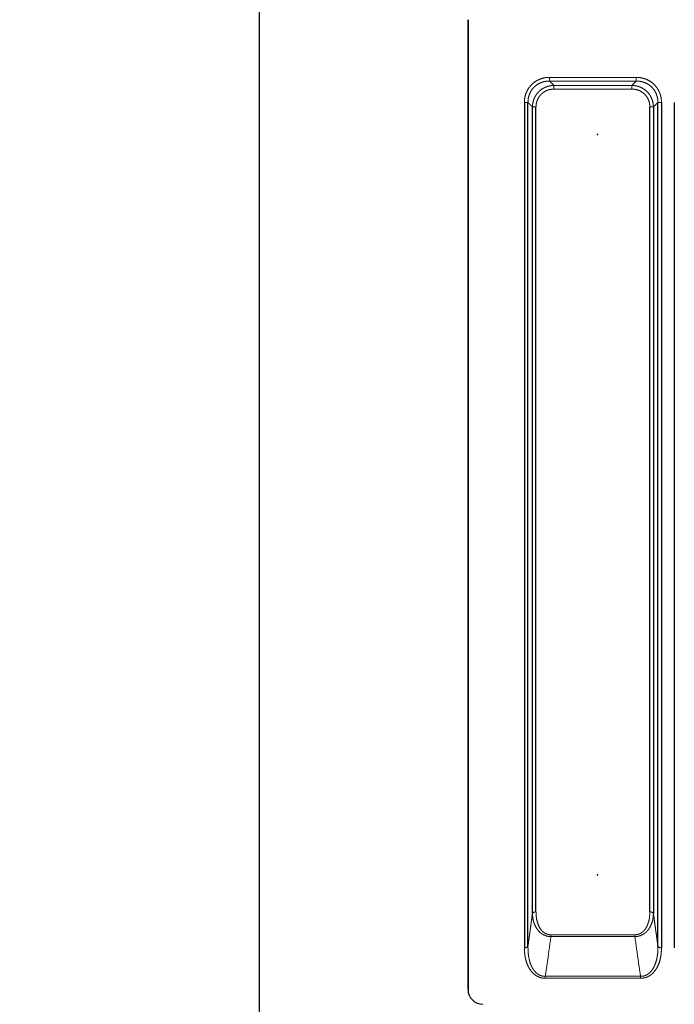
# Model space of a CAD drawing. Units: millimetres. Extents: x -3580 to 28804, y 0 to 19939.
# Drawn here: x 8125 to 9009, y 13887 to 15217 of the extents above; entities that cross this region are included whole.
import ezdxf

# ---------------------------------------------------------------- set-up
doc = ezdxf.new("R2010")
doc.units = ezdxf.units.MM
doc.header["$LTSCALE"] = 500
doc.linetypes.add('PHANTOM', pattern=[2.5, 1.25, -0.25, 0.25, -0.25, 0.25, -0.25])
doc.layers.add('AM_5', color=3, linetype='Continuous', lineweight=25)
doc.layers.add('EQUIPMENT', color=7, linetype='Continuous')
doc.layers.add('OMNI_ATT', color=200, linetype='Continuous')
doc.styles.add('TXT_ROMANS', font='Romans.shx', dxfattribs={"height": 180})
doc.dimstyles.new('ISO-25$0', dxfattribs={"dimtxt": 2.5, "dimasz": 2.5, "dimexe": 1.25, "dimexo": 0.625, "dimtad": 1, "dimtxsty": 'Standard', "dimcen": 2.5, "dimadec": 0, "dimazin": 0, "dimtfac": 1, "dimtmove": 0, "dimatfit": 3, "dimfxl": 1, "dimarcsym": 0})

# ---------------------------------------------------------------- blocks, each defined once
blk = doc.blocks.new('ROFP3035 (2D) - Arc Roof')
at = {"color": 7, "linetype": 'Continuous', "lineweight": 30}
for p, q in [((297.9, 1341.9), (297.9, 1394.6)), ((297.9, 101.8), (297.9, 1341.9)), ((297.9, 84.6), (297.9, 101.8))]:
    blk.add_line(p, q, dxfattribs=at)
at = {"color": 7, "linetype": 'PHANTOM', "lineweight": 0}
for p, q in [((408, 1316.7), (525.2, 1316.7)), ((408, 1316.7), (408, 1311.7)), ((525.2, 1311.7), (408, 1311.7)), ((414, 1305.8), (519.3, 1305.8)), ((414, 1305.8), (414, 1300.8)), ((519.3, 1305.8), (519.3, 1300.8)), ((525.2, 1316.7), (525.2, 1311.7)), ((519.3, 1300.8), (414, 1300.8)), ((374, 141), (374, 1282.9)), ((378.9, 1282.8), (378.9, 143.2)), ((384.9, 187.2), (384.9, 1276.8)), ((548.3, 1276.8), (548.3, 187.2)), ((554.4, 143.2), (554.4, 1282.8)), ((559.2, 1282.9), (559.2, 141)), ((576.5, 141), (576.5, 1282.9)), ((389.7, 1276.8), (389.7, 189.4)), ((543.5, 189.4), (543.5, 1276.8)), ((409.9, 158.5), (523.3, 158.5)), ((409.9, 158.5), (409.9, 156)), ((523.3, 156), (409.9, 156)), ((523.3, 158.5), (523.3, 156)), ((402.3, 102.4), (530.9, 102.4)), ((402.3, 102.4), (402.3, 99.7)), ((530.9, 99.7), (402.3, 99.7)), ((530.9, 102.4), (530.9, 99.7))]:
    blk.add_line(p, q, dxfattribs=at)
at = {"color": 7}
for p, q in [((374, 1282.9), (374, 141)), ((378.9, 143.2), (378.9, 1282.8)), ((384.9, 187.2), (384.9, 1276.8)), ((548.3, 1276.8), (548.3, 187.2)), ((554.4, 143.2), (554.4, 1282.8)), ((559.2, 1282.9), (559.2, 141)), ((576.5, 1282.9), (576.5, 141)), ((389.7, 189.4), (389.7, 1276.8)), ((543.5, 189.4), (543.5, 1276.8))]:
    blk.add_line(p, q, dxfattribs=at)
at = {"color": 7, "linetype": 'PHANTOM', "lineweight": 0}
for centre, radius, start, end in [((374.9, 1088.3), 194.5, 88.8214, 90.2438), ((388.9, 1550.9), 274.1, 269.1628, 270.1725), ((544.3, 1550.9), 274.1, 269.8275, 270.8371), ((558.4, 1088.3), 194.5, 89.7562, 91.1786), ((389.2, 184.1), 5.32, 84.0074, 143.5303), ((544, 184.1), 5.32, 36.4704, 95.9919), ((374.6, 146.2), 5.26, 264.1193, 324.6209), ((558.7, 146.2), 5.26, 215.3794, 275.8803)]:
    blk.add_arc(centre, radius, start, end, dxfattribs=at)
at = {"color": 7, "linetype": 'Continuous', "lineweight": 30}
blk.add_arc((317.9, 84.6), 20, 180, 270, dxfattribs=at)
blk.add_open_spline([(297.9, 1394.6), (297.9, 84.6)], degree=1, dxfattribs=at)
at = {"color": 7, "linetype": 'PHANTOM', "lineweight": 0}
for points, knots in [([(374, 1282.9), (374.1, 1284.8), (374.3, 1288.6), (375.8, 1294.2), (378.1, 1299.5), (381.3, 1304.3), (385.2, 1308.4), (389.7, 1311.7), (394.7, 1314.2), (399.5, 1315.8), (404, 1316.5), (406.7, 1316.6), (408, 1316.7)], [0, 0, 0, 0, 0.108011, 0.215992, 0.324132, 0.432257, 0.537004, 0.641757, 0.745778, 0.849819, 0.924906, 1, 1, 1, 1]), ([(408, 1311.7), (406.9, 1311.7), (404.5, 1311.6), (400.7, 1311), (396.5, 1309.7), (392.2, 1307.6), (388.3, 1304.8), (385, 1301.3), (382.2, 1297.2), (380.3, 1292.6), (379, 1287.8), (378.9, 1284.5), (378.9, 1282.8)], [0, 0, 0, 0, 0.075567, 0.151127, 0.255265, 0.359374, 0.463767, 0.56815, 0.675908, 0.783684, 0.891823, 1, 1, 1, 1]), ([(384.9, 1276.8), (385, 1278.4), (385.2, 1281.7), (386.5, 1286.5), (388.5, 1291), (391.3, 1295.1), (394.6, 1298.6), (398.5, 1301.4), (402.7, 1303.6), (406.8, 1304.9), (410.6, 1305.6), (412.9, 1305.7), (414, 1305.8)], [0, 0, 0, 0, 0.107907, 0.215794, 0.324413, 0.433021, 0.538292, 0.643568, 0.747623, 0.851692, 0.925843, 1, 1, 1, 1]), ([(408, 1311.7), (408.4, 1311.3), (410.4, 1309.3), (412.4, 1307.4), (414, 1305.8)], [0, 0, 0, 0, 0.190786, 1, 1, 1, 1]), ([(519.3, 1305.8), (520.9, 1307.4), (522.8, 1309.3), (524.8, 1311.3), (525.2, 1311.7)], [0, 0, 0, 0, 0.809214, 1, 1, 1, 1]), ([(519.3, 1305.8), (520.9, 1305.7), (524.2, 1305.5), (529.1, 1304.2), (533.6, 1302.1), (537.7, 1299.3), (541.3, 1295.9), (544.1, 1292), (546.3, 1287.7), (547.9, 1282.6), (548.2, 1278.9), (548.3, 1276.8)], [0, 0, 0, 0, 0.109339, 0.218657, 0.328755, 0.438839, 0.545183, 0.651528, 0.755467, 0.85942, 1, 1, 1, 1]), ([(525.2, 1316.7), (527.2, 1316.6), (531.1, 1316.4), (536.8, 1314.9), (542.2, 1312.5), (547, 1309.3), (551.1, 1305.2), (554.5, 1300.7), (556.9, 1295.6), (558.4, 1290.9), (559.1, 1286.6), (559.2, 1284.1), (559.2, 1282.9)], [0, 0, 0, 0, 0.109815, 0.2196, 0.32969, 0.439759, 0.545971, 0.652185, 0.75612, 0.860072, 0.930033, 1, 1, 1, 1]), ([(554.4, 1282.8), (554.3, 1283.9), (554.3, 1286), (553.7, 1289.7), (552.5, 1293.8), (550.4, 1298.2), (547.6, 1302.1), (544, 1305.5), (539.9, 1308.3), (535.2, 1310.3), (530.3, 1311.5), (526.9, 1311.6), (525.2, 1311.7)], [0, 0, 0, 0, 0.070154, 0.1403, 0.244044, 0.347762, 0.453546, 0.55933, 0.669276, 0.779255, 0.889608, 1, 1, 1, 1]), ([(414, 1300.8), (412.1, 1300.7), (408.9, 1300.5), (404.5, 1299.1), (401, 1297.3), (397.8, 1295), (394.9, 1292.1), (392.7, 1288.7), (391, 1284.9), (389.9, 1280.9), (389.8, 1278.1), (389.7, 1276.8)], [0, 0, 0, 0, 0.148935, 0.253114, 0.357268, 0.462256, 0.567234, 0.675548, 0.783878, 0.891925, 1, 1, 1, 1]), ([(543.5, 1276.8), (543.4, 1278.6), (543.2, 1281.7), (541.9, 1285.9), (540.1, 1289.5), (537.7, 1292.7), (534.8, 1295.6), (531.3, 1297.9), (527.5, 1299.6), (523.4, 1300.6), (520.6, 1300.8), (519.3, 1300.8)], [0, 0, 0, 0, 0.140899, 0.24467, 0.348421, 0.454393, 0.560367, 0.670343, 0.780343, 0.890156, 1, 1, 1, 1]), ([(409.9, 156), (409, 156), (407.2, 156.1), (404.7, 156.6), (402.3, 157.4), (399.7, 158.5), (397.1, 160.2), (394, 162.7), (391.2, 166.1), (388.5, 170.6), (386.5, 175.8), (385.3, 181.5), (385, 185.3), (384.9, 187.2)], [0, 0, 0, 0, 0.050247, 0.100495, 0.149972, 0.199472, 0.270973, 0.342569, 0.455982, 0.569631, 0.712729, 0.856506, 1, 1, 1, 1]), ([(389.7, 189.4), (389.8, 187.4), (389.9, 183.6), (390.8, 177.9), (392.3, 172.8), (394.4, 168.3), (396.7, 165), (399.2, 162.5), (401.4, 160.9), (403.5, 159.7), (405.5, 159), (407.7, 158.6), (409.1, 158.5), (409.9, 158.5)], [0, 0, 0, 0, 0.149153, 0.298526, 0.447293, 0.561574, 0.675585, 0.744831, 0.813945, 0.860394, 0.906805, 0.953403, 1, 1, 1, 1]), ([(523.3, 158.5), (523.7, 158.5), (524.8, 158.5), (526.8, 158.8), (529.1, 159.5), (531.3, 160.6), (533.6, 162.1), (535.8, 164.2), (537.8, 166.8), (539.4, 169.6), (541, 173.3), (542.4, 178), (543.3, 183.6), (543.4, 187.5), (543.5, 189.4)], [0, 0, 0, 0, 0.0195847, 0.0731071, 0.1266566, 0.1796519, 0.2327111, 0.3136811, 0.3948198, 0.4751672, 0.5555652, 0.7033881, 0.851803, 1, 1, 1, 1]), ([(548.3, 187.2), (548.2, 185.3), (548, 181.5), (546.7, 175.8), (544.9, 171.1), (542.9, 167.4), (540.8, 164.6), (538.3, 161.9), (535.6, 159.8), (532.9, 158.2), (530.3, 157.1), (527.5, 156.4), (525.1, 156), (523.7, 156), (523.3, 156)], [0, 0, 0, 0, 0.142558, 0.285393, 0.427569, 0.507032, 0.58645, 0.669127, 0.751673, 0.807658, 0.863601, 0.92126, 0.978903, 1, 1, 1, 1]), ([(409.9, 156), (408.5, 145.9), (406, 128), (403.5, 110.2), (402.3, 102.4)], [0, 0, 0, 0, 0.5632181, 1, 1, 1, 1]), ([(530.9, 102.4), (529.8, 110.2), (527.2, 128), (524.7, 145.9), (523.3, 156)], [0, 0, 0, 0, 0.436782, 1, 1, 1, 1]), ([(402.3, 99.7), (401.1, 99.8), (398.6, 99.9), (395.1, 100.8), (391.8, 102.2), (388.4, 104.2), (385.3, 106.9), (382.3, 110.5), (379.8, 114.5), (377.8, 118.8), (376.1, 123.7), (374.9, 129.1), (374.2, 135), (374.1, 139), (374, 141)], [0, 0, 0, 0, 0.057388, 0.114784, 0.171864, 0.229016, 0.308757, 0.388655, 0.478012, 0.567715, 0.65729, 0.771416, 0.885763, 1, 1, 1, 1]), ([(378.9, 143.2), (378.9, 140.2), (378.9, 134.3), (380.1, 126.9), (381.6, 121.1), (383.2, 116.7), (385.3, 112.8), (387.8, 109.3), (390.4, 106.6), (393.3, 104.6), (395.9, 103.4), (398.4, 102.7), (400.6, 102.4), (401.9, 102.4), (402.3, 102.4)], [0, 0, 0, 0, 0.1776302, 0.3551124, 0.4460578, 0.5371101, 0.6278302, 0.7062746, 0.7845245, 0.8387602, 0.8928926, 0.9341835, 0.9754625, 1, 1, 1, 1]), ([(530.9, 102.4), (531.8, 102.4), (533.7, 102.4), (536.5, 103.1), (539.1, 104.2), (541.7, 105.8), (544, 107.8), (546.1, 110.2), (548.2, 113.3), (550.1, 117), (552, 122.3), (553.5, 128.5), (554.4, 135.8), (554.4, 140.7), (554.4, 143.2)], [0, 0, 0, 0, 0.0474579, 0.0949173, 0.1450519, 0.1952642, 0.2554632, 0.3160514, 0.3765086, 0.4688696, 0.5613192, 0.7072867, 0.8537263, 1, 1, 1, 1]), ([(559.2, 141), (559.1, 138.5), (559, 133.6), (557.8, 126.3), (556, 120), (553.6, 114.8), (551.3, 111), (548.8, 107.9), (546.3, 105.4), (543.5, 103.3), (540.5, 101.7), (537.4, 100.6), (534.2, 99.9), (532, 99.8), (530.9, 99.7)], [0, 0, 0, 0, 0.141421, 0.283049, 0.424147, 0.515563, 0.606895, 0.66859, 0.730434, 0.791921, 0.845053, 0.898132, 0.949066, 1, 1, 1, 1])]:
    blk.add_open_spline(points, degree=3, knots=knots, dxfattribs=at)
for points in [[(384.9, 1276.8), (378.9, 1282.8)], [(554.4, 1282.8), (548.3, 1276.8)], [(378.9, 143.2), (384.9, 187.2)], [(548.3, 187.2), (554.4, 143.2)]]:
    blk.add_open_spline(points, degree=1, dxfattribs=at)
at = {"color": 7}
for p in [(472.9, 1239.7), (472.9, 239.5)]:
    blk.add_point(p, dxfattribs=at)
at = {"layer": 'OMNI_ATT', "flags": 3}
blk.add_attdef('NAME', (416.7, 267.7), '', height=200, dxfattribs=at)
blk = doc.blocks.new('*D421')
at = {"layer": 'AM_5', "linetype": 'ByBlock', "lineweight": -2, "transparency": 16777216}
for p, q in [((8249, 18513.7), (7049, 18513.7)), ((7249, 18263.7), (7249, 3763.7)), ((8249, 3513.7), (7049, 3513.7))]:
    blk.add_line(p, q, dxfattribs=at)
at = {"layer": 'AM_5', "transparency": 16777216}
for points in [[(7207.3, 18263.7), (7290.6, 18263.7), (7249, 18513.7)], [(7207.3, 3763.7), (7290.6, 3763.7), (7249, 3513.7)]]:
    blk.add_solid(points, dxfattribs=at)
at = {"layer": 'DEFPOINTS', "color": 0, "transparency": 16777216}
for p in [(8449, 18513.7), (7249, 3513.7), (8449, 3513.7)]:
    blk.add_point(p, dxfattribs=at)
at = {"layer": 'AM_5', "transparency": 16777216, "insert": (7059, 11013.7), "char_height": 180, "attachment_point": 5, "rotation": 90, "style": 'TXT_ROMANS'}
blk.add_mtext('\\A1;15000', dxfattribs=at)

msp = doc.modelspace()

# ---------------------------------------------------------------- linework, layer by layer
at = {"layer": 'EQUIPMENT'}
msp.add_lwpolyline([(8449, 18513.7), (16949, 18513.7), (16949, 3513.7), (8449, 3513.7)], close=True, dxfattribs=at)

# ---------------------------------------------------------------- block references
msp.add_blockref('ROFP3035 (2D) - Arc Roof', (8432.8, 13822.7), dxfattribs=at)

# ---------------------------------------------------------------- dimensions: what is measured, and where the dimension line sits
at = {"layer": 'AM_5'}
dim = msp.add_linear_dim(base=(7249, 3513.7), p1=(8449, 18513.7), p2=(8449, 3513.7), angle=90, dimstyle='ISO-25$0', override={"dimscale": 100, "dimtxt": 1.8, "dimexe": 2, "dimexo": 2, "dimgap": 1, "dimtoh": 1, "dimdec": 0, "dimzin": 0, "dimdsep": 46, "dimtxsty": 'TXT_ROMANS', "dimcen": 5, "dimclrd": 256, "dimclre": 256, "dimclrt": 256, "dimtix": 1, "dimatfit": 2, "dimtvp": 1, "dimtolj": 1, "dimtzin": 0, "dimarcsym": 1}, dxfattribs=at)
dim.commit()
dim.dimension.update_dxf_attribs({"geometry": '*D421', "text_midpoint": (7059, 11013.7)})

doc.saveas('drawing.dxf')
